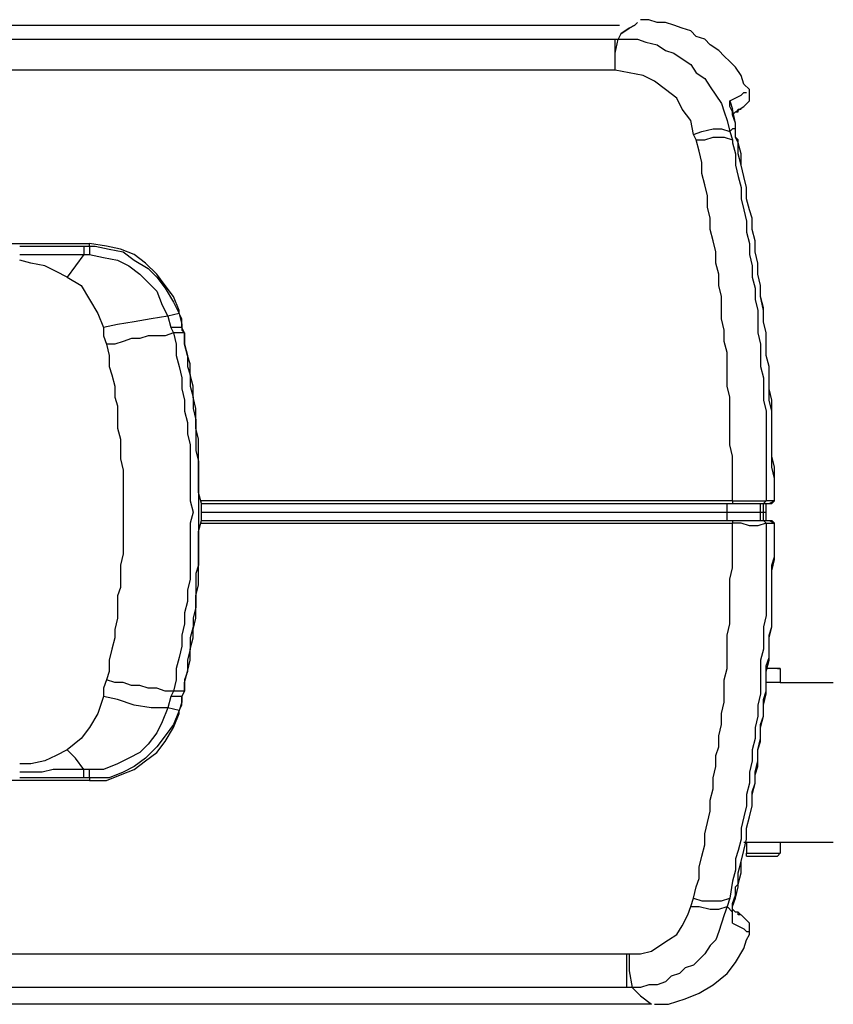
# Model space of a CAD drawing. Extents: x 33 to 699, y 177 to 577.
# Drawn here: x 141 to 189, y 212 to 271 of the extents above; entities that cross this region are included whole.
import ezdxf

# ---------------------------------------------------------------- set-up
doc = ezdxf.new("R2010")
doc.units = 0
doc.header["$MEASUREMENT"] = 0
doc.layers.add('P', color=250, linetype='CONTINUOUS')

msp = doc.modelspace()

# ---------------------------------------------------------------- linework, layer by layer
at = {"layer": 'P', "color": 7, "linetype": 'CONTINUOUS'}
for points in [[(184.382, 266.382), (184.049, 266.715), (183.882, 267.215), (183.549, 267.715), (183.215, 268.049), (182.882, 268.382), (182.549, 268.715), (182.049, 269.049), (181.715, 269.382), (181.215, 269.549), (180.882, 269.882), (180.382, 270.049), (179.882, 270.215), (179.382, 270.382), (178.882, 270.382), (178.382, 270.549), (177.882, 270.549), (177.882, 270.549), (177.882, 270.549)], [(176.632, 270.205), (102.132, 270.205), (102.132, 270.205), (102.132, 270.205)], [(176.715, 269.715), (177.215, 270.049), (177.549, 270.215), (177.715, 270.382), (177.549, 270.215), (177.215, 270.049), (176.715, 269.715), (176.715, 269.715), (176.715, 269.715)], [(104.882, 269.382), (176.382, 269.382), (176.382, 269.382), (176.382, 269.382)], [(176.382, 267.549), (176.382, 269.382), (176.382, 269.382), (176.382, 269.382)], [(176.382, 267.549), (176.382, 268.549), (176.549, 269.382), (176.549, 269.382), (176.549, 269.382)], [(176.382, 269.382), (176.549, 269.382), (176.549, 269.382), (176.549, 269.382)], [(176.715, 269.715), (176.549, 269.382), (176.549, 269.382), (176.549, 269.382)], [(176.549, 269.382), (177.049, 269.382), (177.715, 269.382), (178.215, 269.215), (178.882, 269.049), (179.382, 268.715), (179.882, 268.549), (180.382, 268.215), (180.882, 267.882), (181.215, 267.382), (181.715, 267.049), (182.049, 266.549), (182.382, 266.049), (182.715, 265.549), (182.882, 265.049), (183.049, 264.549), (183.215, 263.882), (183.215, 263.882), (183.215, 263.882)], [(176.382, 267.549), (104.882, 267.549), (104.882, 267.549), (104.882, 267.549)], [(176.382, 267.549), (176.382, 267.549), (176.382, 267.549), (176.382, 267.549)], [(181.049, 263.715), (180.882, 264.549), (180.382, 265.215), (180.049, 265.882), (179.382, 266.382), (178.715, 266.882), (178.049, 267.215), (177.215, 267.382), (176.382, 267.549), (176.382, 267.549), (176.382, 267.549)], [(184.049, 265.382), (184.382, 265.715), (184.382, 266.382), (184.382, 266.382), (184.382, 266.382)], [(183.215, 265.715), (183.882, 266.049), (184.049, 266.215), (184.215, 266.215), (184.215, 266.215), (184.215, 266.215)], [(183.215, 265.382), (183.215, 265.715), (183.215, 265.715), (183.215, 265.715)], [(183.215, 265.715), (183.382, 265.215), (183.382, 265.215), (183.382, 265.215)], [(183.382, 265.049), (183.215, 265.382), (183.215, 265.382), (183.215, 265.382)], [(183.215, 265.382), (183.215, 265.382), (183.215, 265.382), (183.215, 265.382)], [(183.382, 265.215), (183.382, 265.215), (183.382, 265.215), (183.382, 265.215)], [(183.549, 264.382), (183.382, 265.215), (183.382, 265.215), (183.382, 265.215)], [(183.549, 265.049), (184.049, 265.382), (184.049, 265.382), (184.049, 265.382)], [(183.715, 265.049), (183.715, 265.215), (183.715, 265.215), (183.715, 265.215)], [(183.715, 265.215), (183.882, 265.215), (183.882, 265.215), (183.882, 265.215)], [(183.882, 265.215), (183.882, 265.215), (183.882, 265.215), (183.882, 265.215)], [(183.382, 264.882), (183.549, 265.049), (183.549, 265.049), (183.549, 265.049)], [(183.382, 264.882), (183.549, 265.049), (183.549, 265.049), (183.549, 265.049)], [(183.382, 264.882), (183.382, 265.049), (183.382, 265.049), (183.382, 265.049)], [(183.549, 264.382), (183.382, 264.882), (183.382, 264.882), (183.382, 264.882)], [(183.549, 265.049), (183.549, 265.049), (183.549, 265.049), (183.549, 265.049)], [(183.549, 265.049), (183.549, 265.049), (183.549, 265.049), (183.549, 265.049)], [(183.549, 265.049), (183.715, 265.049), (183.715, 265.049), (183.715, 265.049)], [(181.049, 263.715), (181.549, 263.882), (182.215, 264.049), (182.715, 264.049), (183.215, 263.882), (183.215, 263.882), (183.215, 263.882)], [(183.382, 264.049), (183.215, 263.882), (183.215, 263.882), (183.215, 263.882)], [(183.549, 264.049), (183.382, 264.049), (183.382, 264.049), (183.382, 264.049)], [(183.549, 264.215), (183.549, 264.382), (183.549, 264.382), (183.549, 264.382)], [(183.549, 264.049), (183.549, 264.382), (183.549, 264.382), (183.549, 264.382)], [(183.549, 264.049), (183.549, 264.215), (183.549, 264.215), (183.549, 264.215)], [(183.549, 263.882), (183.549, 264.049), (183.549, 264.049), (183.549, 264.049)], [(183.549, 263.715), (183.549, 264.049), (183.549, 264.049), (183.549, 264.049)], [(183.549, 263.715), (183.549, 264.049), (183.549, 264.049), (183.549, 264.049)], [(183.549, 264.049), (183.549, 264.049), (183.549, 264.049), (183.549, 264.049)], [(183.549, 264.049), (183.549, 264.049), (183.549, 264.049), (183.549, 264.049)], [(181.215, 263.382), (181.049, 263.715), (181.049, 263.715), (181.049, 263.715)], [(181.215, 263.382), (181.715, 263.382), (182.215, 263.549), (182.882, 263.549), (183.382, 263.382), (183.382, 263.382), (183.382, 263.382)], [(183.215, 263.882), (183.215, 263.882), (183.215, 263.882), (183.215, 263.882)], [(183.215, 263.882), (183.382, 263.382), (183.382, 263.382), (183.382, 263.382)], [(183.549, 263.882), (183.549, 263.882), (183.549, 263.882), (183.549, 263.882)], [(183.549, 263.549), (183.549, 263.715), (183.549, 263.715), (183.549, 263.715)], [(183.549, 263.549), (183.549, 263.715), (183.549, 263.715), (183.549, 263.715)], [(183.715, 263.382), (183.549, 263.549), (183.549, 263.549), (183.549, 263.549)], [(183.715, 263.215), (183.549, 263.549), (183.549, 263.549), (183.549, 263.549)], [(183.382, 241.882), (183.382, 242.549), (183.382, 243.215), (183.382, 243.882), (183.382, 244.549), (183.215, 245.215), (183.215, 245.882), (183.215, 246.549), (183.215, 247.215), (183.215, 248.049), (183.049, 248.715), (183.049, 249.382), (183.049, 250.049), (183.049, 250.715), (182.882, 251.382), (182.882, 252.049), (182.715, 252.715), (182.715, 253.382), (182.715, 254.049), (182.549, 254.715), (182.549, 255.382), (182.382, 256.049), (182.382, 256.715), (182.215, 257.382), (182.049, 258.049), (182.049, 258.715), (181.882, 259.382), (181.882, 260.049), (181.715, 260.715), (181.549, 261.382), (181.549, 262.049), (181.382, 262.715), (181.215, 263.382), (181.215, 263.382), (181.215, 263.382)], [(183.382, 263.382), (183.382, 263.215), (183.382, 263.215), (183.382, 263.215)], [(183.382, 263.215), (183.549, 262.549), (183.549, 261.882), (183.715, 261.215), (183.882, 260.549), (183.882, 259.882), (184.049, 259.215), (184.215, 258.549), (184.215, 257.882), (184.382, 257.215), (184.382, 256.549), (184.549, 255.882), (184.549, 255.215), (184.715, 254.549), (184.715, 253.882), (184.882, 253.215), (184.882, 252.549), (184.882, 251.882), (185.049, 251.215), (185.049, 250.549), (185.049, 249.882), (185.215, 249.215), (185.215, 248.549), (185.215, 247.882), (185.382, 247.215), (185.382, 246.549), (185.382, 245.882), (185.382, 245.215), (185.382, 244.549), (185.382, 243.882), (185.382, 243.215), (185.382, 242.549), (185.382, 241.882), (185.382, 241.882), (185.382, 241.882)], [(183.715, 263.215), (183.715, 263.382), (183.715, 263.382), (183.715, 263.382)], [(185.882, 241.882), (185.882, 242.549), (185.882, 243.215), (185.882, 243.882), (185.715, 244.549), (185.715, 245.215), (185.715, 245.882), (185.715, 246.549), (185.715, 247.215), (185.715, 247.882), (185.549, 248.549), (185.549, 249.215), (185.549, 249.882), (185.382, 250.549), (185.382, 251.215), (185.382, 251.882), (185.215, 252.549), (185.215, 253.382), (185.049, 254.049), (185.049, 254.715), (184.882, 255.382), (184.882, 256.049), (184.715, 256.715), (184.715, 257.382), (184.549, 258.049), (184.549, 258.715), (184.382, 259.215), (184.215, 259.882), (184.215, 260.549), (184.049, 261.215), (183.882, 261.882), (183.882, 262.549), (183.715, 263.215), (183.715, 263.215), (183.715, 263.215)], [(185.882, 241.882), (185.882, 242.549), (185.882, 243.215), (185.715, 243.882), (185.715, 244.549), (185.715, 245.215), (185.715, 245.882), (185.715, 246.549), (185.715, 247.215), (185.549, 247.882), (185.549, 248.549), (185.549, 249.215), (185.549, 249.882), (185.382, 250.549), (185.382, 251.215), (185.382, 251.882), (185.215, 252.549), (185.215, 253.215), (185.049, 254.049), (185.049, 254.715), (184.882, 255.382), (184.882, 256.049), (184.715, 256.715), (184.715, 257.382), (184.549, 258.049), (184.549, 258.715), (184.382, 259.215), (184.215, 259.882), (184.215, 260.549), (184.049, 261.215), (183.882, 261.882), (183.715, 262.549), (183.715, 263.215), (183.715, 263.215), (183.715, 263.215)], [(93.382, 257.215), (145.049, 257.215), (145.049, 257.215), (145.049, 257.215)], [(140.882, 257.049), (141.882, 257.049), (142.715, 257.049), (143.715, 257.049), (144.715, 257.049), (144.715, 257.049), (144.715, 257.049)], [(144.715, 257.049), (145.049, 257.049), (145.049, 257.049), (145.049, 257.049)], [(144.715, 257.049), (144.715, 256.549), (144.715, 256.549), (144.715, 256.549)], [(150.382, 253.215), (150.049, 254.049), (149.549, 254.715), (149.049, 255.382), (148.382, 256.049), (147.715, 256.549), (146.882, 256.882), (146.049, 257.049), (145.049, 257.215), (145.049, 257.215), (145.049, 257.215)], [(145.049, 257.049), (145.049, 257.215), (145.049, 257.215), (145.049, 257.215)], [(145.049, 257.049), (145.382, 257.049), (145.382, 257.049), (145.382, 257.049)], [(145.049, 257.049), (145.049, 256.715), (145.049, 256.715), (145.049, 256.715)], [(145.382, 257.049), (146.215, 256.882), (147.049, 256.715), (147.715, 256.215), (148.549, 255.715), (149.049, 255.215), (149.549, 254.549), (150.049, 253.715), (150.382, 253.049), (150.382, 253.049), (150.382, 253.049)], [(140.882, 256.549), (141.549, 256.549), (142.215, 256.549), (142.215, 256.549), (142.215, 256.549)], [(142.215, 256.549), (142.882, 256.549), (143.382, 256.549), (144.049, 256.549), (144.715, 256.549), (144.715, 256.549), (144.715, 256.549)], [(144.715, 256.549), (144.215, 255.882), (143.715, 255.215), (143.715, 255.215), (143.715, 255.215)], [(144.715, 256.549), (145.049, 256.549), (145.049, 256.549), (145.049, 256.549)], [(145.049, 256.715), (145.049, 256.549), (145.049, 256.549), (145.049, 256.549)], [(145.049, 256.549), (145.882, 256.382), (146.715, 256.215), (147.382, 255.882), (148.049, 255.382), (148.549, 254.882), (149.049, 254.382), (149.382, 253.549), (149.715, 252.882), (149.715, 252.882), (149.715, 252.882)], [(143.715, 255.215), (143.049, 255.549), (142.382, 255.882), (141.549, 256.049), (140.882, 256.215), (140.882, 256.215), (140.882, 256.215)], [(143.715, 255.215), (144.549, 254.715), (145.049, 253.882), (145.549, 253.049), (145.882, 252.215), (145.882, 252.215), (145.882, 252.215)], [(149.715, 252.882), (148.715, 252.715), (147.715, 252.549), (146.715, 252.382), (145.882, 252.215), (145.882, 252.215), (145.882, 252.215)], [(150.382, 253.049), (149.715, 252.882), (149.715, 252.882), (149.715, 252.882)], [(149.715, 252.882), (149.882, 252.215), (149.882, 252.215), (149.882, 252.215)], [(150.382, 253.049), (150.382, 253.215), (150.382, 253.215), (150.382, 253.215)], [(150.549, 252.715), (150.382, 253.049), (150.382, 253.049), (150.382, 253.049)], [(150.382, 253.049), (150.549, 252.382), (150.549, 252.382), (150.549, 252.382)], [(150.549, 252.215), (150.549, 252.715), (150.549, 252.715), (150.549, 252.715)], [(150.549, 252.382), (150.549, 252.215), (150.549, 252.215), (150.549, 252.215)], [(145.882, 252.215), (145.882, 251.715), (146.049, 251.215), (146.049, 251.215), (146.049, 251.215)], [(150.049, 251.882), (149.549, 251.715), (149.049, 251.715), (148.549, 251.715), (148.049, 251.549), (147.549, 251.549), (147.049, 251.382), (146.549, 251.215), (146.049, 251.215), (146.049, 251.215), (146.049, 251.215)], [(149.882, 252.215), (150.049, 251.882), (150.049, 251.882), (150.049, 251.882)], [(150.382, 252.215), (149.882, 252.215), (149.882, 252.215), (149.882, 252.215)], [(150.049, 251.882), (150.215, 251.215), (150.215, 250.549), (150.382, 249.882), (150.549, 249.215), (150.549, 248.549), (150.715, 247.882), (150.715, 247.215), (150.882, 246.549), (150.882, 245.882), (151.049, 245.215), (151.049, 244.549), (151.049, 243.882), (151.049, 243.215), (151.049, 242.549), (151.049, 241.882), (151.215, 241.215), (151.049, 240.549), (151.049, 239.882), (151.049, 239.215), (151.049, 238.549), (151.049, 237.882), (151.049, 237.215), (150.882, 236.549), (150.882, 235.882), (150.715, 235.215), (150.715, 234.549), (150.549, 233.882), (150.549, 233.215), (150.382, 232.549), (150.215, 231.882), (150.215, 231.215), (150.049, 230.549), (150.049, 230.549), (150.049, 230.549)], [(150.715, 251.882), (150.049, 251.882), (150.049, 251.882), (150.049, 251.882)], [(150.549, 252.215), (150.382, 252.215), (150.382, 252.215), (150.382, 252.215)], [(150.715, 251.882), (150.549, 252.215), (150.549, 252.215), (150.549, 252.215)], [(150.549, 252.215), (150.549, 252.215), (150.549, 252.215), (150.549, 252.215)], [(150.549, 252.215), (150.549, 252.215), (150.549, 252.215), (150.549, 252.215)], [(150.549, 252.215), (150.549, 252.049), (150.549, 252.049), (150.549, 252.049)], [(150.549, 252.215), (150.549, 252.215), (150.549, 252.215), (150.549, 252.215)], [(150.549, 252.215), (150.549, 252.215), (150.549, 252.215), (150.549, 252.215)], [(150.549, 252.049), (150.715, 251.882), (150.715, 251.882), (150.715, 251.882)], [(151.715, 241.715), (151.549, 242.382), (151.549, 242.882), (151.549, 243.549), (151.549, 244.215), (151.549, 244.882), (151.549, 245.549), (151.382, 246.215), (151.382, 246.715), (151.382, 247.382), (151.215, 248.049), (151.215, 248.715), (151.049, 249.382), (151.049, 250.049), (150.882, 250.549), (150.715, 251.215), (150.715, 251.882), (150.715, 251.882), (150.715, 251.882)], [(150.715, 251.882), (150.715, 251.882), (150.715, 251.882), (150.715, 251.882)], [(150.715, 251.882), (150.715, 251.215), (150.882, 250.549), (150.882, 249.882), (151.049, 249.382), (151.049, 248.715), (151.215, 248.049), (151.215, 247.382), (151.382, 246.715), (151.382, 246.215), (151.382, 245.549), (151.382, 244.882), (151.549, 244.215), (151.549, 243.549), (151.549, 242.882), (151.549, 242.382), (151.549, 241.715), (151.549, 241.715), (151.549, 241.715)], [(146.049, 251.215), (146.215, 250.549), (146.215, 249.882), (146.382, 249.382), (146.549, 248.715), (146.549, 248.049), (146.715, 247.549), (146.715, 246.882), (146.715, 246.215), (146.882, 245.549), (146.882, 244.882), (146.882, 244.382), (147.049, 243.715), (147.049, 243.049), (147.049, 242.382), (147.049, 241.882), (147.049, 241.215), (147.049, 240.549), (147.049, 239.882), (147.049, 239.215), (147.049, 238.715), (146.882, 238.049), (146.882, 237.382), (146.882, 236.715), (146.715, 236.215), (146.715, 235.549), (146.715, 234.882), (146.549, 234.215), (146.549, 233.715), (146.382, 233.049), (146.215, 232.382), (146.215, 231.715), (146.049, 231.215), (146.049, 231.215), (146.049, 231.215)], [(151.549, 241.715), (151.549, 241.215), (151.549, 240.715), (151.549, 240.715), (151.549, 240.715)], [(183.382, 241.882), (151.715, 241.882), (151.715, 241.882), (151.715, 241.882)], [(151.715, 241.715), (185.715, 241.715), (185.715, 241.715), (185.715, 241.715)], [(151.715, 241.215), (151.715, 241.715), (151.715, 241.715), (151.715, 241.715)], [(183.049, 240.715), (183.049, 241.715), (183.049, 241.715), (183.049, 241.715)], [(183.382, 241.882), (183.882, 241.882), (184.382, 241.882), (184.882, 241.882), (185.382, 241.882), (185.382, 241.882), (185.382, 241.882)], [(183.382, 241.882), (183.382, 241.715), (183.382, 241.715), (183.382, 241.715)], [(185.049, 240.715), (185.049, 241.715), (185.049, 241.715), (185.049, 241.715)], [(185.215, 241.715), (185.382, 241.882), (185.382, 241.882), (185.382, 241.882)], [(185.215, 240.715), (185.215, 241.715), (185.215, 241.715), (185.215, 241.715)], [(185.882, 241.882), (185.382, 241.882), (185.382, 241.882), (185.382, 241.882)], [(185.382, 240.715), (185.382, 241.715), (185.382, 241.715), (185.382, 241.715)], [(185.549, 241.715), (185.882, 241.882), (185.882, 241.882), (185.882, 241.882)], [(185.715, 241.715), (185.882, 241.882), (185.882, 241.882), (185.882, 241.882)], [(151.715, 241.215), (185.382, 241.215), (185.382, 241.215), (185.382, 241.215)], [(151.715, 240.715), (151.715, 241.215), (151.715, 241.215), (151.715, 241.215)], [(150.715, 230.549), (150.715, 231.049), (150.882, 231.715), (151.049, 232.382), (151.049, 233.049), (151.215, 233.715), (151.215, 234.215), (151.382, 234.882), (151.382, 235.549), (151.382, 236.215), (151.549, 236.882), (151.549, 237.549), (151.549, 238.049), (151.549, 238.715), (151.549, 239.382), (151.549, 240.049), (151.715, 240.715), (151.715, 240.715), (151.715, 240.715)], [(151.549, 240.715), (151.549, 240.049), (151.549, 239.382), (151.549, 238.715), (151.549, 238.049), (151.382, 237.549), (151.382, 236.882), (151.382, 236.215), (151.382, 235.549), (151.215, 234.882), (151.215, 234.382), (151.049, 233.715), (151.049, 233.049), (150.882, 232.382), (150.882, 231.715), (150.715, 231.215), (150.715, 230.549), (150.715, 230.549), (150.715, 230.549)], [(151.715, 240.715), (185.715, 240.715), (185.715, 240.715), (185.715, 240.715)], [(151.715, 240.549), (183.382, 240.549), (183.382, 240.549), (183.382, 240.549)], [(183.382, 240.715), (183.382, 240.549), (183.382, 240.549), (183.382, 240.549)], [(185.382, 240.549), (184.882, 240.382), (184.382, 240.382), (183.882, 240.549), (183.382, 240.549), (183.382, 240.549), (183.382, 240.549)], [(185.382, 240.549), (185.382, 239.882), (185.382, 239.049), (185.382, 238.382), (185.382, 237.715), (185.382, 237.049), (185.382, 236.382), (185.382, 235.715), (185.382, 235.049), (185.215, 234.382), (185.215, 233.715), (185.215, 233.049), (185.049, 232.382), (185.049, 231.715), (185.049, 231.049), (185.049, 230.382), (184.882, 229.715), (184.882, 229.049), (184.715, 228.382), (184.715, 227.715), (184.549, 227.049), (184.549, 226.382), (184.382, 225.715), (184.382, 225.049), (184.215, 224.382), (184.215, 223.715), (184.049, 223.049), (183.882, 222.382), (183.882, 221.715), (183.715, 221.049), (183.549, 220.549), (183.549, 219.882), (183.382, 219.215), (183.382, 219.215), (183.382, 219.215)], [(183.382, 239.215), (183.382, 239.882), (183.382, 240.549), (183.382, 240.549), (183.382, 240.549)], [(183.715, 219.049), (183.882, 219.715), (183.882, 220.382), (184.049, 221.049), (184.215, 221.715), (184.215, 222.382), (184.382, 223.049), (184.549, 223.715), (184.549, 224.382), (184.715, 225.049), (184.715, 225.715), (184.882, 226.382), (184.882, 227.049), (185.049, 227.715), (185.049, 228.382), (185.215, 229.049), (185.215, 229.715), (185.382, 230.382), (185.382, 231.049), (185.382, 231.715), (185.549, 232.382), (185.549, 233.049), (185.549, 233.715), (185.715, 234.382), (185.715, 235.049), (185.715, 235.715), (185.715, 236.382), (185.715, 237.049), (185.715, 237.715), (185.882, 238.382), (185.882, 239.049), (185.882, 239.882), (185.882, 240.549), (185.882, 240.549), (185.882, 240.549)], [(184.549, 224.549), (184.715, 225.049), (184.715, 225.549), (184.882, 226.049), (184.882, 226.549), (184.882, 227.049), (185.049, 227.549), (185.049, 228.049), (185.049, 228.549), (185.215, 229.049), (185.215, 229.549), (185.215, 230.049), (185.382, 230.549), (185.382, 231.049), (185.382, 231.549), (185.382, 232.049), (185.549, 232.549), (185.549, 233.049), (185.549, 233.549), (185.549, 233.882), (185.715, 234.382), (185.715, 234.882), (185.715, 235.549), (185.715, 236.049), (185.715, 236.549), (185.715, 237.049), (185.715, 237.549), (185.715, 238.049), (185.882, 238.549), (185.882, 239.049), (185.882, 239.549), (185.882, 240.049), (185.882, 240.549), (185.882, 240.549), (185.882, 240.549)], [(185.382, 240.549), (185.215, 240.715), (185.215, 240.715), (185.215, 240.715)], [(185.382, 240.549), (185.882, 240.549), (185.882, 240.549), (185.882, 240.549)], [(185.549, 240.715), (185.882, 240.549), (185.882, 240.549), (185.882, 240.549)], [(185.882, 240.549), (185.715, 240.715), (185.715, 240.715), (185.715, 240.715)], [(181.049, 218.215), (181.215, 218.882), (181.382, 219.382), (181.382, 220.049), (181.549, 220.715), (181.715, 221.382), (181.715, 222.049), (181.882, 222.715), (182.049, 223.382), (182.049, 224.049), (182.215, 224.715), (182.215, 225.382), (182.382, 226.049), (182.382, 226.715), (182.549, 227.215), (182.549, 227.882), (182.715, 228.549), (182.715, 229.215), (182.882, 229.882), (182.882, 230.549), (182.882, 231.215), (183.049, 231.882), (183.049, 232.549), (183.049, 233.215), (183.049, 233.882), (183.215, 234.549), (183.215, 235.215), (183.215, 235.882), (183.215, 236.549), (183.215, 237.215), (183.382, 237.882), (183.382, 238.549), (183.382, 239.215), (183.382, 239.215), (183.382, 239.215)], [(186.049, 231.882), (185.382, 231.882), (185.382, 231.882), (185.382, 231.882)], [(186.215, 231.882), (185.382, 231.882), (185.382, 231.882), (185.382, 231.882)], [(186.049, 231.882), (186.215, 231.882), (186.215, 231.882), (186.215, 231.882)], [(186.215, 231.882), (186.215, 231.049), (186.215, 231.049), (186.215, 231.049)], [(146.049, 231.215), (145.882, 230.715), (145.882, 230.215), (145.882, 230.215), (145.882, 230.215)], [(150.049, 230.549), (149.549, 230.549), (149.049, 230.715), (148.549, 230.715), (148.049, 230.882), (147.549, 230.882), (147.049, 231.049), (146.549, 231.049), (146.049, 231.215), (146.049, 231.215), (146.049, 231.215)], [(186.215, 231.049), (185.382, 231.049), (185.382, 231.049), (185.382, 231.049)], [(186.215, 231.049), (189.382, 231.049), (189.382, 231.049), (189.382, 231.049)], [(145.882, 230.215), (145.549, 229.215), (145.049, 228.382), (144.549, 227.715), (143.715, 227.049), (143.715, 227.049), (143.715, 227.049)], [(149.715, 229.549), (148.715, 229.549), (147.715, 229.715), (146.715, 230.049), (145.882, 230.215), (145.882, 230.215), (145.882, 230.215)], [(149.882, 230.215), (149.715, 229.549), (149.715, 229.549), (149.715, 229.549)], [(150.049, 230.549), (149.882, 230.215), (149.882, 230.215), (149.882, 230.215)], [(150.382, 230.215), (149.882, 230.215), (149.882, 230.215), (149.882, 230.215)], [(150.715, 230.549), (150.049, 230.549), (150.049, 230.549), (150.049, 230.549)], [(150.549, 230.215), (150.382, 230.215), (150.382, 230.215), (150.382, 230.215)], [(150.549, 230.215), (150.715, 230.549), (150.715, 230.549), (150.715, 230.549)], [(150.715, 230.549), (150.549, 230.215), (150.549, 230.215), (150.549, 230.215)], [(150.549, 230.215), (150.549, 230.215), (150.549, 230.215), (150.549, 230.215)], [(150.549, 229.715), (150.549, 230.215), (150.549, 230.215), (150.549, 230.215)], [(150.549, 230.215), (150.549, 230.049), (150.549, 230.049), (150.549, 230.049)], [(150.549, 230.215), (150.549, 230.215), (150.549, 230.215), (150.549, 230.215)], [(150.549, 230.215), (150.549, 230.215), (150.549, 230.215), (150.549, 230.215)], [(150.549, 230.049), (150.549, 229.882), (150.549, 229.882), (150.549, 229.882)], [(149.715, 229.549), (149.382, 228.715), (149.049, 228.049), (148.549, 227.382), (148.049, 226.882), (147.382, 226.549), (146.715, 226.215), (145.882, 225.882), (145.049, 225.882), (145.049, 225.882), (145.049, 225.882)], [(150.382, 229.382), (149.715, 229.549), (149.715, 229.549), (149.715, 229.549)], [(150.549, 229.882), (150.382, 229.382), (150.382, 229.382), (150.382, 229.382)], [(150.382, 229.382), (150.549, 229.715), (150.549, 229.715), (150.549, 229.715)], [(145.049, 225.215), (146.049, 225.215), (146.882, 225.549), (147.715, 225.882), (148.382, 226.382), (149.049, 226.882), (149.549, 227.549), (150.049, 228.382), (150.382, 229.215), (150.382, 229.215), (150.382, 229.215)], [(150.382, 229.382), (150.049, 228.549), (149.549, 227.882), (149.049, 227.215), (148.382, 226.549), (147.715, 226.049), (147.049, 225.715), (146.215, 225.382), (145.215, 225.382), (145.215, 225.382), (145.215, 225.382)], [(150.382, 229.215), (150.382, 229.382), (150.382, 229.382), (150.382, 229.382)], [(143.715, 227.049), (143.049, 226.715), (142.382, 226.382), (141.549, 226.215), (140.882, 226.215), (140.882, 226.215), (140.882, 226.215)], [(144.715, 225.882), (144.215, 226.549), (143.715, 227.049), (143.715, 227.049), (143.715, 227.049)], [(144.715, 225.882), (144.049, 225.882), (143.549, 225.882), (142.882, 225.882), (142.215, 225.715), (142.215, 225.715), (142.215, 225.715)], [(145.049, 225.882), (144.715, 225.882), (144.715, 225.882), (144.715, 225.882)], [(144.715, 225.382), (144.715, 225.882), (144.715, 225.882), (144.715, 225.882)], [(145.049, 225.549), (145.049, 225.882), (145.049, 225.882), (145.049, 225.882)], [(142.215, 225.715), (141.549, 225.715), (140.882, 225.715), (140.882, 225.715), (140.882, 225.715)], [(144.715, 225.382), (143.715, 225.382), (142.715, 225.382), (141.882, 225.382), (140.882, 225.382), (140.882, 225.382), (140.882, 225.382)], [(145.049, 225.382), (144.715, 225.382), (144.715, 225.382), (144.715, 225.382)], [(145.049, 225.382), (145.049, 225.549), (145.049, 225.549), (145.049, 225.549)], [(145.215, 225.382), (145.049, 225.382), (145.049, 225.382), (145.049, 225.382)], [(145.049, 225.382), (145.049, 225.382), (145.049, 225.382), (145.049, 225.382)], [(145.049, 225.382), (145.049, 225.215), (145.049, 225.215), (145.049, 225.215)], [(145.049, 225.215), (93.382, 225.215), (93.382, 225.215), (93.382, 225.215)], [(183.715, 219.049), (183.715, 219.715), (183.882, 220.382), (184.049, 221.049), (184.215, 221.715), (184.215, 222.382), (184.382, 223.049), (184.549, 223.715), (184.549, 224.382), (184.549, 224.382), (184.549, 224.382)], [(184.549, 224.382), (184.549, 224.549), (184.549, 224.549), (184.549, 224.549)], [(184.049, 221.549), (184.215, 221.549), (184.215, 221.549), (184.215, 221.549)], [(184.215, 221.549), (184.215, 220.882), (184.215, 220.882), (184.215, 220.882)], [(184.215, 221.549), (184.715, 221.549), (185.215, 221.549), (185.715, 221.549), (186.215, 221.549), (186.215, 221.549), (186.215, 221.549)], [(186.215, 221.549), (189.382, 221.549), (189.382, 221.549), (189.382, 221.549)], [(186.215, 221.549), (186.215, 220.882), (186.215, 220.882), (186.215, 220.882)], [(184.215, 220.882), (186.215, 220.882), (186.215, 220.882), (186.215, 220.882)], [(184.215, 220.715), (184.215, 220.882), (184.215, 220.882), (184.215, 220.882)], [(184.215, 220.715), (186.049, 220.715), (186.049, 220.715), (186.049, 220.715)], [(186.215, 220.882), (186.049, 220.715), (186.049, 220.715), (186.049, 220.715)], [(183.382, 219.215), (183.215, 218.215), (183.215, 218.215), (183.215, 218.215)], [(183.382, 217.715), (183.549, 218.215), (183.715, 218.882), (183.715, 218.882), (183.715, 218.882)], [(183.382, 217.882), (183.549, 218.382), (183.549, 218.882), (183.549, 218.882), (183.549, 218.882)], [(183.549, 218.882), (183.715, 219.049), (183.715, 219.049), (183.715, 219.049)], [(183.715, 218.882), (183.715, 219.049), (183.715, 219.049), (183.715, 219.049)], [(183.382, 217.715), (183.549, 218.215), (183.549, 218.715), (183.549, 218.715), (183.549, 218.715)], [(177.215, 214.882), (177.882, 214.882), (178.549, 215.049), (179.049, 215.382), (179.549, 215.715), (180.049, 216.049), (180.382, 216.549), (180.715, 217.215), (180.882, 217.715), (180.882, 217.715), (180.882, 217.715)], [(183.049, 217.715), (182.882, 217.215), (182.715, 216.715), (182.549, 216.215), (182.382, 215.715), (182.049, 215.382), (181.715, 214.882), (181.382, 214.549), (181.049, 214.215), (180.549, 214.049), (180.215, 213.715), (179.715, 213.549), (179.382, 213.215), (178.882, 213.049), (178.382, 213.049), (177.882, 212.882), (177.382, 212.882), (177.382, 212.882), (177.382, 212.882)], [(180.882, 217.715), (181.049, 218.215), (181.049, 218.215), (181.049, 218.215)], [(180.882, 217.715), (181.382, 217.715), (182.049, 217.549), (182.549, 217.549), (183.049, 217.715), (183.049, 217.715), (183.049, 217.715)], [(181.049, 218.215), (181.549, 218.049), (182.049, 218.049), (182.715, 218.049), (183.215, 218.215), (183.215, 218.215), (183.215, 218.215)], [(183.215, 218.215), (183.049, 217.715), (183.049, 217.715), (183.049, 217.715)], [(183.049, 217.715), (183.382, 217.382), (183.382, 217.382), (183.382, 217.382)], [(183.382, 217.549), (183.382, 217.882), (183.382, 217.882), (183.382, 217.882)], [(183.382, 217.549), (183.382, 217.715), (183.382, 217.715), (183.382, 217.715)], [(183.382, 217.215), (183.382, 217.382), (183.382, 217.549), (183.382, 217.549), (183.382, 217.549)], [(183.549, 217.382), (183.382, 217.549), (183.382, 217.549), (183.382, 217.549)], [(183.382, 217.549), (183.382, 217.549), (183.382, 217.549), (183.382, 217.549)], [(183.382, 217.382), (183.382, 217.549), (183.382, 217.549), (183.382, 217.549)], [(183.382, 217.382), (183.382, 217.549), (183.382, 217.549), (183.382, 217.549)], [(183.382, 217.382), (183.382, 217.382), (183.382, 217.382), (183.382, 217.382)], [(183.382, 217.215), (183.382, 217.382), (183.382, 217.382), (183.382, 217.382)], [(183.382, 216.715), (183.382, 217.215), (183.382, 217.215), (183.382, 217.215)], [(183.382, 217.215), (183.382, 217.215), (183.382, 217.215), (183.382, 217.215)], [(183.382, 216.715), (183.382, 217.215), (183.382, 217.215), (183.382, 217.215)], [(183.382, 217.215), (183.382, 217.215), (183.382, 217.215), (183.382, 217.215)], [(183.715, 217.382), (183.549, 217.382), (183.549, 217.382), (183.549, 217.382)], [(183.549, 217.382), (183.549, 217.382), (183.549, 217.382), (183.549, 217.382)], [(183.715, 217.382), (183.549, 217.382), (183.549, 217.382), (183.549, 217.382)], [(183.715, 217.215), (183.715, 217.382), (183.715, 217.382), (183.715, 217.382)], [(184.049, 217.049), (183.715, 217.382), (183.715, 217.382), (183.715, 217.382)], [(183.882, 217.215), (183.715, 217.215), (183.715, 217.215), (183.715, 217.215)], [(183.715, 217.215), (183.715, 217.215), (183.715, 217.215), (183.715, 217.215)], [(183.882, 217.215), (183.882, 217.215), (183.882, 217.215), (183.882, 217.215)], [(183.882, 217.215), (183.882, 217.215), (183.882, 217.215), (183.882, 217.215)], [(183.382, 216.715), (184.049, 216.382), (184.215, 216.215), (184.382, 216.215), (184.382, 216.215), (184.382, 216.215)], [(184.382, 216.049), (184.382, 216.715), (184.049, 217.049), (184.049, 217.049), (184.049, 217.049)], [(178.715, 211.882), (179.215, 211.882), (179.549, 211.882), (180.549, 212.215), (181.382, 212.549), (182.215, 213.049), (183.049, 213.715), (183.549, 214.382), (184.049, 215.215), (184.215, 215.715), (184.382, 216.049), (184.382, 216.049), (184.382, 216.049)], [(114.715, 214.882), (177.049, 214.882), (177.049, 214.882), (177.049, 214.882)], [(177.049, 214.882), (177.049, 212.882), (177.049, 212.882), (177.049, 212.882)], [(177.049, 214.882), (177.215, 214.882), (177.215, 214.882), (177.215, 214.882)], [(177.215, 214.882), (177.215, 213.882), (177.382, 212.882), (177.382, 212.882), (177.382, 212.882)], [(177.049, 212.882), (114.549, 212.882), (114.549, 212.882), (114.549, 212.882)], [(177.382, 212.882), (177.049, 212.882), (177.049, 212.882), (177.049, 212.882)], [(177.382, 212.882), (177.882, 212.382), (178.549, 211.882), (178.549, 211.882), (178.549, 211.882)], [(178.549, 211.882), (126.049, 211.882), (126.049, 211.882), (126.049, 211.882)]]:
    msp.add_lwpolyline(points, dxfattribs=at)

doc.saveas('drawing.dxf')
